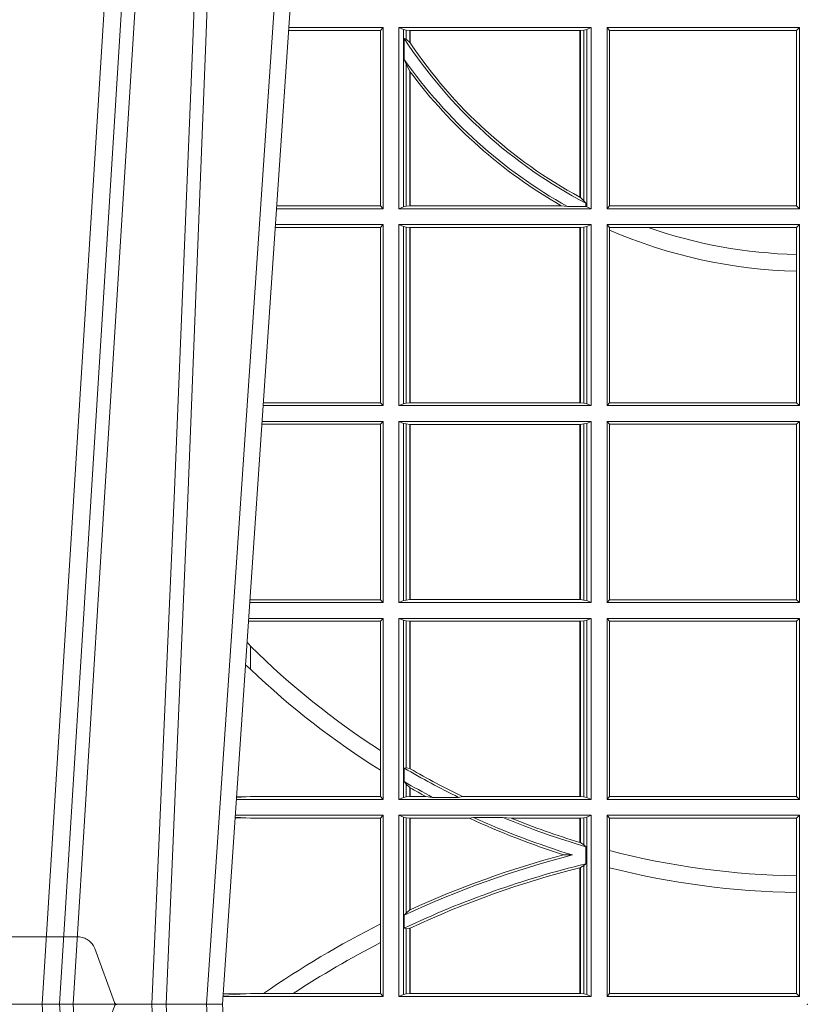
# Model space of a CAD drawing. Units: millimetres. Extents: x 0 to 21000, y 0 to 14850.
# Drawn here: x 3685 to 3819, y 3827 to 3995 of the extents above; entities that cross this region are included whole.
import ezdxf

# ---------------------------------------------------------------- set-up
doc = ezdxf.new("R2010")
doc.units = ezdxf.units.MM
doc.header["$LTSCALE"] = 333.33333
doc.linetypes.add('VERDECKT2', pattern=[4.762499999999999, 3.175, -1.5875])
doc.layers.add('FRW-Rifi ST-B', color=7, linetype='Continuous', lineweight=15)

# ---------------------------------------------------------------- blocks, each defined once
blk = doc.blocks.new('ST-Block_UT_Schacht')
at = {"color": 0, "linetype": 'Continuous', "lineweight": 0}
for p, q in [((-0.09974999129801176, -2.947132315966883e-09), (-0.1737499922515156, -2.947132315966883e-09)), ((-0.1304926812649967, -2.947132315966883e-09), (-0.1123765870929958, -0.2914999976421484)), ((-0.1093948498370025, -0.2914999976421484), (-0.1275109589099941, -2.947132315966883e-09)), ((-0.1024822533134966, -2.947132315966883e-09), (-0.08339022249001005, -0.2814999960031344)), ((-0.07997974157350995, -0.2914999976421484), (-0.09974999129801176, -2.947132315966883e-09))]:
    blk.add_line(p, q, dxfattribs=at)
at = {"color": 0, "linetype": 'VERDECKT2', "lineweight": 5, "ltscale": 0.1}
blk.add_lwpolyline([(-0.1177138061750043, 3.251869884479675e-09, -0.3152987888776895), (-0.1181836515665111, 0.0003289848898759828), (-0.1215311123906417, 0.009526063681846608, 0.3152987888791577), (-0.1243501902530113, 0.01150000325188216), (-0.149149775176511, 0.01150000325188216, 0.3152987888791579), (-0.1519688457250084, 0.00952607098585645), (-0.1553163129441089, 0.0003289931802044066, -0.3152987888776896), (-0.1557861592544896, 3.251869884479675e-09)], format="xyb", dxfattribs=at)
at = {"color": 0, "linetype": 'Continuous', "lineweight": 0}
for points in [[(-0.1074249833824865, -0.2841802864936369), (-0.1100068479780134, -0.2436380117801491), (-0.114930951595511, -0.1656835704711455), (-0.1201042473319944, -0.08283865746514607), (-0.1251873761420086, -2.947132315966883e-09)], [(-0.1117989286784962, -2.947132315966883e-09), (-0.107911647856497, -0.08773574527762662), (-0.1047423273325023, -0.1656839728021282), (-0.1004690766334875, -0.2814999960031344)], [(-0.09839857518699091, -0.2814999960031344), (-0.1025300338864952, -0.1656839728021282), (-0.1055920809509985, -0.08773574527762662), (-0.1093440964820047, -2.947132315966883e-09)]]:
    blk.add_lwpolyline(points, dxfattribs=at)
at = {"color": 0, "lineweight": 5}
blk.add_point((0, 0), dxfattribs=at)
blk = doc.blocks.new('ST-Block_SeitGitt')
at = {"color": 0, "linetype": 'Continuous', "lineweight": 0}
for p, q in [((0.3276499971747455, 0.1666500004862144), (0.3115526232059835, 0.1666500004862144)), ((0.3272307381033954, 0.1661607059572532), (0.3276499971747455, 0.1666500004862144)), ((0.3276499971747455, 0.1357499989603355), (0.3276499971747455, 0.1666500004862144)), ((0.3303499981761036, 0.1357499989603355), (0.3303499981761036, 0.1666500004862144)), ((0.3631499983370361, 0.1666500004862144), (0.3303499981761036, 0.1666500004862144)), ((0.3311151504516658, 0.1663186880682304), (0.3303499981761036, 0.1666500004862144)), ((0.3623848497867641, 0.1663186880682304), (0.3631499983370361, 0.1666500004862144)), ((0.3631499983370361, 0.1357499989603355), (0.3631499983370361, 0.1666500004862144)), ((0.3658499993383941, 0.1666500004862144), (0.398649999964988, 0.1666500004862144)), ((0.3658499993383941, 0.1357499989603355), (0.3658499993383941, 0.1666500004862144)), ((0.3658499993383941, 0.1666500004862144), (0.3662692621350345, 0.1661607059572532)), ((0.3981606990331841, 0.1661607059572532), (0.398649999964988, 0.1666500004862144)), ((0.398649999964988, 0.1357499989603355), (0.398649999964988, 0.1666500004862144)), ((0.3272307381033954, 0.1661607059572532), (0.3115194380423532, 0.1661607059572532)), ((0.3272307381033954, 0.1661607059572532), (0.3272307381033954, 0.1362393083904578)), ((0.3311151504516658, 0.1663186880682304), (0.3311151504516658, 0.1360813262794807)), ((0.3315884113311824, 0.1662184479568793), (0.3311151504516658, 0.1663186880682304)), ((0.3312651529908237, 0.1647840025757148), (0.3315884113311824, 0.1646747919653251)), ((0.3312651529908237, 0.1612141760919883), (0.3312651529908237, 0.1647840025757148)), ((0.3322080090642032, 0.1661507519815757), (0.3315884113311824, 0.1662184479568793)), ((0.3315884113311824, 0.1646747919653251), (0.3315884113311824, 0.1662184479568793)), ((0.3315884113311824, 0.1646747919653251), (0.3322080090642032, 0.1641170266006782)), ((0.3322692602872905, 0.1661507519815757), (0.3322080090642032, 0.1661507519815757)), ((0.3322080090642032, 0.1661507519815757), (0.3322080090642032, 0.1641170266006782)), ((0.3612307362258491, 0.1661507519815757), (0.3322692602872905, 0.1661507519815757)), ((0.3322692602872905, 0.1661507519815757), (0.3322692602872905, 0.1640256675813987)), ((0.3612919874489364, 0.1661507519815757), (0.3612307362258491, 0.1661507519815757)), ((0.3612307362258491, 0.1377203944061591), (0.3612307362258491, 0.1661507519815757)), ((0.3619115851819572, 0.1662184479568793), (0.3612919874489364, 0.1661507519815757)), ((0.3612919874489364, 0.1376873436306312), (0.3612919874489364, 0.1661507519815757)), ((0.3623848497867641, 0.1663186880682304), (0.3619115851819572, 0.1662184479568793)), ((0.3619115851819572, 0.1662184479568793), (0.3619115851819572, 0.137121024999459)), ((0.3623848497867641, 0.1663186880682304), (0.3623848497867641, 0.1360813262794807)), ((0.3662692621350345, 0.1661607059572532), (0.3981606990331841, 0.1661607059572532)), ((0.3662692621350345, 0.1661607059572532), (0.3662692621350345, 0.1362393083904578)), ((0.3981606990331841, 0.1362393083904578), (0.3981606990331841, 0.1661607059572532)), ((0.3312651529908237, 0.1612141760919883), (0.3315884113311824, 0.1603945824240043)), ((0.3315884113311824, 0.1361815663908317), (0.3315884113311824, 0.1603945824240043)), ((0.3315884113311824, 0.1603945824240043), (0.3322080090642032, 0.1591918650005653)), ((0.3322080090642032, 0.1591918650005653), (0.3322080090642032, 0.1362492474649741)), ((0.3322692602872905, 0.1591094317768409), (0.3322692602872905, 0.1362492474649741)), ((0.3272307381033954, 0.1362393083904578), (0.3094900949453745, 0.1362393083904578)), ((0.3272307381033954, 0.1362393083904578), (0.3276499971747455, 0.1357499989603355)), ((0.3311151504516658, 0.1360813262794807), (0.3303499981761036, 0.1357499989603355)), ((0.3315884113311824, 0.1361815663908317), (0.3311151504516658, 0.1360813262794807)), ((0.3322080090642032, 0.1362492474649741), (0.3315884113311824, 0.1361815663908317)), ((0.3322692602872905, 0.1362492474649741), (0.3322080090642032, 0.1362492474649741)), ((0.3580358490347919, 0.1362492474649741), (0.3322692602872905, 0.1362492474649741)), ((0.3591299444437084, 0.1361130955551459), (0.3580358490347919, 0.1362492474649741)), ((0.3591299444437084, 0.1361130955551459), (0.3622348435223159, 0.1361130955551459)), ((0.3612919874489364, 0.1376873436306312), (0.3619115851819572, 0.137121024999459)), ((0.3619115851819572, 0.137121024999459), (0.3622348435223159, 0.1367140593860938)), ((0.3622348435223159, 0.1367140593860938), (0.3622348435223159, 0.1361130955551459)), ((0.3623848497867641, 0.1360813262794807), (0.3622348435223159, 0.1361130955551459)), ((0.3623848497867641, 0.1360813262794807), (0.3631499983370361, 0.1357499989603355)), ((0.3658499993383941, 0.1357499989603355), (0.3662692621350345, 0.1362393083904578)), ((0.3662692621350345, 0.1362393083904578), (0.3981606990331841, 0.1362393083904578)), ((0.3981606990331841, 0.1362393083904578), (0.398649999964988, 0.1357499989603355)), ((0.3276499971747455, 0.1357499989603355), (0.3094569087710966, 0.1357499989603355)), ((0.3631499983370361, 0.1357499989603355), (0.3303499981761036, 0.1357499989603355)), ((0.3658499993383941, 0.1357499989603355), (0.398649999964988, 0.1357499989603355)), ((0.3276499971747455, 0.1330499979589774), (0.3092737880334369, 0.1330499979589774)), ((0.3272307381033954, 0.1325607034300162), (0.3276499971747455, 0.1330499979589774)), ((0.3276499971747455, 0.1021500038836791), (0.3276499971747455, 0.1330499979589774)), ((0.3303499981761036, 0.1021500038836791), (0.3303499981761036, 0.1330499979589774)), ((0.3631499983370361, 0.1330499979589774), (0.3303499981761036, 0.1330499979589774)), ((0.3311151504516658, 0.1327186855409934), (0.3303499981761036, 0.1330499979589774)), ((0.3623848497867641, 0.1327186855409934), (0.3631499983370361, 0.1330499979589774)), ((0.3631499983370361, 0.1021500038836791), (0.3631499983370361, 0.1330499979589774)), ((0.3658499993383941, 0.1021500038836791), (0.3658499993383941, 0.1330499979589774)), ((0.3658499993383941, 0.1330499979589774), (0.398649999964988, 0.1330499979589774)), ((0.3658499993383941, 0.1330499979589774), (0.3662692621350345, 0.1325607034300162)), ((0.3981606990331841, 0.1325607034300162), (0.398649999964988, 0.1330499979589774)), ((0.398649999964988, 0.1021500038836791), (0.398649999964988, 0.1330499979589774)), ((0.3272307381033954, 0.1325607034300162), (0.3092406028697781, 0.1325607034300162)), ((0.3272307381033954, 0.1325607034300162), (0.3272307381033954, 0.1026393058632209)), ((0.3315884113311824, 0.1326184454296424), (0.3311151504516658, 0.1327186855409934)), ((0.3311151504516658, 0.1327186855409934), (0.3311151504516658, 0.1024813237522437)), ((0.3322080090642032, 0.1325507494543388), (0.3315884113311824, 0.1326184454296424)), ((0.3315884113311824, 0.1025815638635947), (0.3315884113311824, 0.1326184454296424)), ((0.3322692602872905, 0.1325507494543388), (0.3322080090642032, 0.1325507494543388)), ((0.3322080090642032, 0.1325507494543388), (0.3322080090642032, 0.1026492523883178)), ((0.3612307362258491, 0.1325507494543388), (0.3322692602872905, 0.1325507494543388)), ((0.3322692602872905, 0.1325507494543388), (0.3322692602872905, 0.1026492523883178)), ((0.3612919874489364, 0.1325507494543388), (0.3612307362258491, 0.1325507494543388)), ((0.3612307362258491, 0.1026492523883178), (0.3612307362258491, 0.1325507494543388)), ((0.3619115851819572, 0.1326184454296424), (0.3612919874489364, 0.1325507494543388)), ((0.3612919874489364, 0.1026492523883178), (0.3612919874489364, 0.1325507494543388)), ((0.3623848497867641, 0.1327186855409934), (0.3619115851819572, 0.1326184454296424)), ((0.3619115851819572, 0.1326184454296424), (0.3619115851819572, 0.1025815638635947)), ((0.3623848497867641, 0.1327186855409934), (0.3623848497867641, 0.1024813237522437)), ((0.3662692621350345, 0.1325607034300162), (0.3662692621350345, 0.1321120294664695)), ((0.3662692621350345, 0.1325607034300162), (0.3728759881109056, 0.1325607034300162)), ((0.3662692621350345, 0.1321120294664695), (0.3662692621350345, 0.1026393058632209)), ((0.3728759881109056, 0.1325607034300162), (0.3981606990331841, 0.1325607034300162)), ((0.3981606990331841, 0.1279403003786399), (0.3981606990331841, 0.1325607034300162)), ((0.3981606990331841, 0.1251004817818), (0.3981606990331841, 0.1279403003786399)), ((0.3981606990331841, 0.1026393058632209), (0.3981606990331841, 0.1251004817818)), ((0.3272307381033954, 0.1026393058632209), (0.3072112597727994, 0.1026393058632209)), ((0.3272307381033954, 0.1026393058632209), (0.3276499971747455, 0.1021500038836791)), ((0.3311151504516658, 0.1024813237522437), (0.3303499981761036, 0.1021500038836791)), ((0.3315884113311824, 0.1025815638635947), (0.3311151504516658, 0.1024813237522437)), ((0.3322080090642032, 0.1026492523883178), (0.3315884113311824, 0.1025815638635947)), ((0.3322692602872905, 0.1026492523883178), (0.3322080090642032, 0.1026492523883178)), ((0.3612307362258491, 0.1026492523883178), (0.3322692602872905, 0.1026492523883178)), ((0.3612919874489364, 0.1026492523883178), (0.3612307362258491, 0.1026492523883178)), ((0.3619115851819572, 0.1025815638635947), (0.3612919874489364, 0.1026492523883178)), ((0.3623848497867641, 0.1024813237522437), (0.3619115851819572, 0.1025815638635947)), ((0.3623848497867641, 0.1024813237522437), (0.3631499983370361, 0.1021500038836791)), ((0.3658499993383941, 0.1021500038836791), (0.3662692621350345, 0.1026393058632209)), ((0.3662692621350345, 0.1026393058632209), (0.3981606990331841, 0.1026393058632209)), ((0.3981606990331841, 0.1026393058632209), (0.398649999964988, 0.1021500038836791)), ((0.3276499971747455, 0.1021500038836791), (0.3071780741038594, 0.1021500038836791)), ((0.3631499983370361, 0.1021500038836791), (0.3303499981761036, 0.1021500038836791)), ((0.3658499993383941, 0.1021500038836791), (0.398649999964988, 0.1021500038836791)), ((0.3276499971747455, 0.09945000288232109), (0.3069949533662282, 0.09945000288232109)), ((0.3272307381033954, 0.09896070090277931), (0.3276499971747455, 0.09945000288232109)), ((0.3276499971747455, 0.06855000135644218), (0.3276499971747455, 0.09945000288232109)), ((0.3631499983370361, 0.09945000288232109), (0.3303499981761036, 0.09945000288232109)), ((0.3303499981761036, 0.06855000135644218), (0.3303499981761036, 0.09945000288232109)), ((0.3311151504516658, 0.09911868301375648), (0.3303499981761036, 0.09945000288232109)), ((0.3623848497867641, 0.09911868301375648), (0.3631499983370361, 0.09945000288232109)), ((0.3631499983370361, 0.06855000135644218), (0.3631499983370361, 0.09945000288232109)), ((0.3658499993383941, 0.09945000288232109), (0.398649999964988, 0.09945000288232109)), ((0.3658499993383941, 0.06855000135644218), (0.3658499993383941, 0.09945000288232109)), ((0.3658499993383941, 0.09945000288232109), (0.3662692621350345, 0.09896070090277931)), ((0.3981606990331841, 0.09896070090277931), (0.398649999964988, 0.09945000288232109)), ((0.398649999964988, 0.06855000135644218), (0.398649999964988, 0.09945000288232109)), ((0.3272307381033954, 0.09896070090277931), (0.3069617676972598, 0.09896070090280773)), ((0.3272307381033954, 0.09896070090277931), (0.3272307381033954, 0.06903930333598396)), ((0.3311151504516658, 0.09911868301375648), (0.3311151504516658, 0.06888132122500679)), ((0.3315884113311824, 0.09901844290240547), (0.3311151504516658, 0.09911868301375648)), ((0.3322080090642032, 0.09895075437768241), (0.3315884113311824, 0.09901844290240547)), ((0.3315884113311824, 0.0689815613363578), (0.3315884113311824, 0.09901844290240547)), ((0.3322692602872905, 0.09895075437768241), (0.3322080090642032, 0.09895075437768241)), ((0.3322080090642032, 0.09895075437768241), (0.3322080090642032, 0.06904924986108085)), ((0.3612307362258491, 0.09895075437768241), (0.3322692602872905, 0.09895075437768241)), ((0.3322692602872905, 0.09895075437768241), (0.3322692602872905, 0.06904924986108085)), ((0.3612919874489364, 0.09895075437768241), (0.3612307362258491, 0.09895075437768241)), ((0.3612307362258491, 0.06904924986108085), (0.3612307362258491, 0.09895075437768241)), ((0.3619115851819572, 0.09901844290240547), (0.3612919874489364, 0.09895075437768241)), ((0.3612919874489364, 0.06904924986108085), (0.3612919874489364, 0.09895075437768241)), ((0.3623848497867641, 0.09911868301375648), (0.3619115851819572, 0.09901844290240547)), ((0.3619115851819572, 0.09901844290240547), (0.3619115851819572, 0.0689815613363578)), ((0.3623848497867641, 0.09911868301375648), (0.3623848497867641, 0.06888132122500679)), ((0.3662692621350345, 0.09896070090277931), (0.3981606990331841, 0.09896070090277931)), ((0.3662692621350345, 0.09896070090277931), (0.3662692621350345, 0.06903930333598396)), ((0.3981606990331841, 0.06903930333598396), (0.3981606990331841, 0.09896070090277931)), ((0.3050500020384845, 0.06903930333598396), (0.3049319348153574, 0.06903208176291287)), ((0.3272307381033954, 0.06903930333598396), (0.3050500020384845, 0.06903930333598396)), ((0.3272307381033954, 0.06903930333598396), (0.3276499971747455, 0.06855000135644218)), ((0.3311151504516658, 0.06888132122500679), (0.3303499981761036, 0.06855000135644218)), ((0.3315884113311824, 0.0689815613363578), (0.3311151504516658, 0.06888132122500679)), ((0.3322080090642032, 0.06904924986108085), (0.3315884113311824, 0.0689815613363578)), ((0.3322692602872905, 0.06904924986108085), (0.3322080090642032, 0.06904924986108085)), ((0.3612307362258491, 0.06904924986108085), (0.3322692602872905, 0.06904924986108085)), ((0.3612919874489364, 0.06904924986108085), (0.3612307362258491, 0.06904924986108085)), ((0.3619115851819572, 0.0689815613363578), (0.3612919874489364, 0.06904924986108085)), ((0.3623848497867641, 0.06888132122500679), (0.3619115851819572, 0.0689815613363578)), ((0.3623848497867641, 0.06888132122500679), (0.3631499983370361, 0.06855000135644218)), ((0.3658499993383941, 0.06855000135644218), (0.3662692621350345, 0.06903930333598396)), ((0.3662692621350345, 0.06903930333598396), (0.3981606990331841, 0.06903930333598396)), ((0.3981606990331841, 0.06903930333598396), (0.398649999964988, 0.06855000135644218)), ((0.3276499971747455, 0.06855000135644218), (0.3048992389313412, 0.06855000135644218)), ((0.3631499983370361, 0.06855000135644218), (0.3303499981761036, 0.06855000135644218)), ((0.3658499993383941, 0.06855000135644218), (0.398649999964988, 0.06855000135644218)), ((0.3276499971747455, 0.06585000035508415), (0.3047161181936531, 0.06585000035508415)), ((0.3272307381033954, 0.06536070582612297), (0.3276499971747455, 0.06585000035508415)), ((0.3276499971747455, 0.03495000255449554), (0.3276499971747455, 0.06585000035508415)), ((0.3631499983370361, 0.06585000035508415), (0.3303499981761036, 0.06585000035508415)), ((0.3303499981761036, 0.03495000255449554), (0.3303499981761036, 0.06585000035508415)), ((0.3311151504516658, 0.06551868048651954), (0.3303499981761036, 0.06585000035508415)), ((0.3623848497867641, 0.06551868048651954), (0.3631499983370361, 0.06585000035508415)), ((0.3631499983370361, 0.03495000255449554), (0.3631499983370361, 0.06585000035508415)), ((0.3658499993383941, 0.06585000035508415), (0.398649999964988, 0.06585000035508415)), ((0.3658499993383941, 0.03495000255449554), (0.3658499993383941, 0.06585000035508415)), ((0.3658499993383941, 0.06585000035508415), (0.3662692621350345, 0.06536070582612297)), ((0.3981606990331841, 0.06536070582612297), (0.398649999964988, 0.06585000035508415)), ((0.398649999964988, 0.03495000255449554), (0.398649999964988, 0.06585000035508415)), ((0.3050500020384845, 0.06536070582612297), (0.3046844492513117, 0.06538306156292606)), ((0.3272307381033954, 0.06536070582612297), (0.3050500020384845, 0.06536070582612297)), ((0.3272307381033954, 0.06536070582612297), (0.3272307381033954, 0.04328989190204879)), ((0.3311151504516658, 0.06551868048651954), (0.3311151504516658, 0.03528132242306015)), ((0.3315884113311824, 0.06541844782574913), (0.3311151504516658, 0.06551868048651954)), ((0.3322080090642032, 0.06535075185044548), (0.3315884113311824, 0.06541844782574913)), ((0.3315884113311824, 0.04036242840035698), (0.3315884113311824, 0.06541844782574913)), ((0.3322692602872905, 0.06535075185044548), (0.3322080090642032, 0.06535075185044548)), ((0.3322080090642032, 0.06535075185044548), (0.3322080090642032, 0.04024106216772338)), ((0.3612307362258491, 0.06535075185044548), (0.3322692602872905, 0.06535075185044548)), ((0.3322692602872905, 0.06535075185044548), (0.3322692602872905, 0.04020537016137382)), ((0.3612919874489364, 0.06535075185044548), (0.3612307362258491, 0.06535075185044548)), ((0.3612307362258491, 0.03544925478442451), (0.3612307362258491, 0.06535075185044548)), ((0.3619115851819572, 0.06541844782574913), (0.3612919874489364, 0.06535075185044548)), ((0.3612919874489364, 0.03544925478442451), (0.3612919874489364, 0.06535075185044548)), ((0.3623848497867641, 0.06551868048651954), (0.3619115851819572, 0.06541844782574913)), ((0.3619115851819572, 0.06541844782574913), (0.3619115851819572, 0.03538156253441116)), ((0.3623848497867641, 0.06551868048651954), (0.3623848497867641, 0.03528132242306015)), ((0.3662692621350345, 0.06536070582612297), (0.3662692621350345, 0.03543930453403732)), ((0.3662692621350345, 0.06536070582612297), (0.3981606990331841, 0.06536070582612297)), ((0.3981606990331841, 0.03543930453403732), (0.3981606990331841, 0.06536070582612297)), ((0.3050500020384845, 0.06112499487741729), (0.3044418061456895, 0.06180544039077063)), ((0.3050500020384845, 0.06112499487741729), (0.3050500020384845, 0.05715900984748146)), ((0.3272307381033954, 0.04328989190204879), (0.3272307381033954, 0.03992912125929138)), ((0.3312651529908237, 0.04030825895412704), (0.3315884113311824, 0.04036242840035698)), ((0.3315884113311824, 0.04036242840035698), (0.3322080090642032, 0.04024106216772338)), ((0.3272307381033954, 0.03992912125929138), (0.3272307381033954, 0.03543930453403732)), ((0.3312651529908237, 0.03799042058332702), (0.3312651529908237, 0.04030825895412704)), ((0.3312651529908237, 0.03799042058332702), (0.3315884113311824, 0.0375600750480487)), ((0.3315884113311824, 0.03538156253441116), (0.3315884113311824, 0.0375600750480487)), ((0.3315884113311824, 0.0375600750480487), (0.3322080090642032, 0.03696598065241119)), ((0.3322080090642032, 0.03696598065241119), (0.3322080090642032, 0.03544925478442451)), ((0.3042177870869693, 0.03538840589268943), (0.3026436075322181, 0.03529212398899517)), ((0.3026521764310246, 0.03541846705428497), (0.3042177870869693, 0.03538840589268943)), ((0.3050500020384845, 0.03543930453403732), (0.3042177870869693, 0.03538840589268943)), ((0.3272307381033954, 0.03543930453403732), (0.3050500020384845, 0.03543930453403732)), ((0.3272307381033954, 0.03543930453403732), (0.3276499971747455, 0.03495000255449554)), ((0.3311151504516658, 0.03528132242306015), (0.3303499981761036, 0.03495000255449554)), ((0.3315884113311824, 0.03538156253441116), (0.3311151504516658, 0.03528132242306015)), ((0.3322080090642032, 0.03544925478442451), (0.3315884113311824, 0.03538156253441116)), ((0.3322692602872905, 0.03544925478442451), (0.3322080090642032, 0.03544925478442451)), ((0.3322692602872905, 0.03693126467211982), (0.3322692602872905, 0.03544925478442451)), ((0.3349550008773861, 0.03544925478442451), (0.3322692602872905, 0.03544925478442451)), ((0.3361037313938198, 0.03531309542401573), (0.3349550008773861, 0.03544925478442451)), ((0.3361037313938198, 0.03531309542401573), (0.3405127502977905, 0.03531309542401573)), ((0.3405127502977905, 0.03531309542401573), (0.3411900490522441, 0.03544925478442451)), ((0.3612307362258491, 0.03544925478442451), (0.3411900490522441, 0.03544925478442451)), ((0.3612919874489364, 0.03544925478442451), (0.3612307362258491, 0.03544925478442451)), ((0.3619115851819572, 0.03538156253441116), (0.3612919874489364, 0.03544925478442451)), ((0.3623848497867641, 0.03528132242306015), (0.3619115851819572, 0.03538156253441116)), ((0.3623848497867641, 0.03528132242306015), (0.3631499983370361, 0.03495000255449554)), ((0.3658499993383941, 0.03495000255449554), (0.3662692621350345, 0.03543930453403732)), ((0.3662692621350345, 0.03543930453403732), (0.3981606990331841, 0.03543930453403732)), ((0.3981606990331841, 0.03543930453403732), (0.398649999964988, 0.03495000255449554)), ((0.3276499971747455, 0.03495000255449554), (0.3026204040114635, 0.03495000255449554)), ((0.3631499983370361, 0.03495000255449554), (0.3303499981761036, 0.03495000255449554)), ((0.3658499993383941, 0.03495000255449554), (0.398649999964988, 0.03495000255449554)), ((0.3042177870869693, 0.03181160194023391), (0.302415028116485, 0.03192186314709033)), ((0.3276499971747455, 0.03225000155313751), (0.3024372832737754, 0.03225000155313751)), ((0.3272307381033954, 0.03176070329888603), (0.3276499971747455, 0.03225000155313751)), ((0.3276499971747455, 0.001350003286887613), (0.3276499971747455, 0.03225000155313751)), ((0.3631499983370361, 0.03225000155313751), (0.3303499981761036, 0.03225000155313751)), ((0.3303499981761036, 0.001350003286887613), (0.3303499981761036, 0.03225000155313751)), ((0.3311151504516658, 0.0319186854098632), (0.3303499981761036, 0.03225000155313751)), ((0.3623848497867641, 0.0319186854098632), (0.3631499983370361, 0.03225000155313751)), ((0.3631499983370361, 0.001350003286887613), (0.3631499983370361, 0.03225000155313751)), ((0.3658499993383941, 0.03225000155313751), (0.398649999964988, 0.03225000155313751)), ((0.3658499993383941, 0.001350003286887613), (0.3658499993383941, 0.03225000155313751)), ((0.3658499993383941, 0.03225000155313751), (0.3662692621350345, 0.03176070329888603)), ((0.3981606990331841, 0.03176070329888603), (0.398649999964988, 0.03225000155313751)), ((0.398649999964988, 0.001350003286887613), (0.398649999964988, 0.03225000155313751)), ((0.3024051894671516, 0.03177679840223391), (0.3042177870869693, 0.03181160194023391)), ((0.3050500020384845, 0.03176070329888603), (0.3042177870869693, 0.03181160194023391)), ((0.3272307381033954, 0.03176070329888603), (0.3050500020384845, 0.03176070329888603)), ((0.3272307381033954, 0.03176070329888603), (0.3272307381033954, 0.01370588549568197)), ((0.3315884113311824, 0.03181844529851219), (0.3311151504516658, 0.0319186854098632)), ((0.3311151504516658, 0.0319186854098632), (0.3311151504516658, 0.001681322689790932)), ((0.3322080090642032, 0.03175075304849884), (0.3315884113311824, 0.03181844529851219)), ((0.3315884113311824, 0.01557908066703817), (0.3315884113311824, 0.03181844529851219)), ((0.3322692602872905, 0.03175075304849884), (0.3322080090642032, 0.03175075304849884)), ((0.3322080090642032, 0.03175075304849884), (0.3322080090642032, 0.01609526154740593)), ((0.3423652850091514, 0.03175075304849884), (0.3322692602872905, 0.03175075304849884)), ((0.3322692602872905, 0.03175075304849884), (0.3322692602872905, 0.01612337817593357)), ((0.3430739283561763, 0.03188691240890762), (0.3423652850091514, 0.03175075304849884)), ((0.3430739283561763, 0.03188691240890762), (0.3480714164674339, 0.03188691240890762)), ((0.3480714164674339, 0.03188691240890762), (0.3495072364807186, 0.03175075304849884)), ((0.3612307362258491, 0.03175075304849884), (0.3495072364807186, 0.03175075304849884)), ((0.3612919874489364, 0.03175075304849884), (0.3612307362258491, 0.03175075304849884)), ((0.3612307362258491, 0.02762471837147018), (0.3612307362258491, 0.03175075304849884)), ((0.3619115851819572, 0.03181844529851219), (0.3612919874489364, 0.03175075304849884)), ((0.3612919874489364, 0.02760630984946033), (0.3612919874489364, 0.03175075304849884)), ((0.3623848497867641, 0.0319186854098632), (0.3619115851819572, 0.03181844529851219)), ((0.3619115851819572, 0.03181844529851219), (0.3619115851819572, 0.02720439572973987)), ((0.3623848497867641, 0.0319186854098632), (0.3623848497867641, 0.001681322689790932)), ((0.3662692621350345, 0.03176070329888603), (0.3981606990331841, 0.03176070329888603)), ((0.3662692621350345, 0.03176070329888603), (0.3662692621350345, 0.02621519331975719)), ((0.3981606990331841, 0.02193213393135807), (0.3981606990331841, 0.03176070329888603)), ((0.3612919874489364, 0.02760630984946033), (0.3619115851819572, 0.02720439572973987)), ((0.3619115851819572, 0.02720439572973987), (0.3622348435223159, 0.02688984525545379)), ((0.3622348435223159, 0.02688984525545379), (0.3622348435223159, 0.02397924055500766)), ((0.3584456458687839, 0.02551385340436241), (0.3599739313125667, 0.02547743310375949)), ((0.3662692621350345, 0.02621519331975719), (0.3662692621350345, 0.02328448881550571)), ((0.3612919874489364, 0.02331475121124527), (0.3619115851819572, 0.02368313771827957)), ((0.3619115851819572, 0.02368313771827957), (0.3622348435223159, 0.02397924055500766)), ((0.3619115851819572, 0.02368313771827957), (0.3619115851819572, 0.001781561054912117)), ((0.3612307362258491, 0.001849253072094825), (0.3612307362258491, 0.02329942536695739)), ((0.3612919874489364, 0.001849253072094825), (0.3612919874489364, 0.02331475121124527)), ((0.3662692621350345, 0.02328448881550571), (0.3662692621350345, 0.001839304218691495)), ((0.3981606990331841, 0.01909275119348308), (0.3981606990331841, 0.02193213393135807)), ((0.3981606990331841, 0.001839304218691495), (0.3981606990331841, 0.01909275119348308)), ((0.3312651529908237, 0.01519533758207103), (0.3315884113311824, 0.01557908066703817)), ((0.3312651529908237, 0.01298363925113222), (0.3312651529908237, 0.01519533758207103)), ((0.3315884113311824, 0.01557908066703817), (0.3322080090642032, 0.01609526154740593)), ((0.3272307381033954, 0.01370588549568197), (0.3272307381033954, 0.01052306824519178)), ((0.3312651529908237, 0.01298363925113222), (0.3315884113311824, 0.01290356134219905)), ((0.3315884113311824, 0.01290356134219905), (0.3322080090642032, 0.01296509568734905)), ((0.3315884113311824, 0.001781561054912117), (0.3315884113311824, 0.01290356134219905)), ((0.3322080090642032, 0.01296509568734905), (0.3322080090642032, 0.001849253072094825)), ((0.3322692602872905, 0.01299382233216306), (0.3322692602872905, 0.001849253072094825)), ((0.3272307381033954, 0.01052306824519178), (0.3272307381033954, 0.001839304218691495)), ((0.3042177870869693, 0.001788404063944427), (0.3003552800198577, 0.001552162834229875)), ((0.3003763050860186, 0.001862164314388792), (0.3042177870869693, 0.001788404063944427)), ((0.3050500020384845, 0.001839304218691495), (0.3042177870869693, 0.001788404063944427)), ((0.3072597995400486, 0.001839304218691495), (0.3050500020384845, 0.001839304218691495)), ((0.3123270437121448, 0.001839304218691495), (0.3072597995400486, 0.001839304218691495)), ((0.3272307381033954, 0.001839304218691495), (0.3123270437121448, 0.001839304218691495)), ((0.3272307381033954, 0.001839304218691495), (0.3276499971747455, 0.001350003286887613)), ((0.3311151504516658, 0.001681322689790932), (0.3303499981761036, 0.001350003286887613)), ((0.3315884113311824, 0.001781561054912117), (0.3311151504516658, 0.001681322689790932)), ((0.3322080090642032, 0.001849253072094825), (0.3315884113311824, 0.001781561054912117)), ((0.3322692602872905, 0.001849253072094825), (0.3322080090642032, 0.001849253072094825)), ((0.3612307362258491, 0.001849253072094825), (0.3322692602872905, 0.001849253072094825)), ((0.3612919874489364, 0.001849253072094825), (0.3612307362258491, 0.001849253072094825)), ((0.3619115851819572, 0.001781561054912117), (0.3612919874489364, 0.001849253072094825)), ((0.3623848497867641, 0.001681322689790932), (0.3619115851819572, 0.001781561054912117)), ((0.3623848497867641, 0.001681322689790932), (0.3631499983370361, 0.001350003286887613)), ((0.3658499993383941, 0.001350003286887613), (0.3662692621350345, 0.001839304218691495)), ((0.3662692621350345, 0.001839304218691495), (0.3981606990331841, 0.001839304218691495)), ((0.3981606990331841, 0.001839304218691495), (0.398649999964988, 0.001350003286887613)), ((0.3276499971747455, 0.001350003286887613), (0.3003415690599809, 0.001350003286887613)), ((0.3631499983370361, 0.001350003286887613), (0.3303499981761036, 0.001350003286887613)), ((0.3658499993383941, 0.001350003286887613), (0.398649999964988, 0.001350003286887613))]:
    blk.add_line(p, q, dxfattribs=at)
for points in [[(0.3612919874489364, 0.1376873436306312), (0.3612843282520828, 0.1376914712522819), (0.3612766727805194, 0.1376955988739326), (0.3612690135836658, 0.1376997264955833), (0.3612613581121025, 0.1377038690183952), (0.3612537026405391, 0.1377079966400458), (0.3612460471689758, 0.1377121242616965), (0.3612383916974125, 0.1377162667845084), (0.3612307362258491, 0.1377203944061591)], [(0.3050500020384845, 0.05715900984748146), (0.3041782393489427, 0.05791931245016713)], [(0.3322692602872905, 0.04020537016137382), (0.3322616085410175, 0.04020982933386108), (0.3322539493441639, 0.04021428850634834), (0.3322462901473102, 0.0402187514041259), (0.3322386384010372, 0.04022321430190345), (0.3322309792041835, 0.04022767347439071), (0.3322233200073299, 0.04023213637216827), (0.3322156682610569, 0.04023659926994583), (0.3322080090642032, 0.04024106216772338)], [(0.3322692602872905, 0.03693126467211982), (0.3322616085410175, 0.03693560463531753), (0.3322539493441639, 0.03693994087322494), (0.3322462901473102, 0.03694428083642265), (0.3322386384010372, 0.03694862079962036), (0.3322309792041835, 0.03695296076281807), (0.3322233200073299, 0.03695730072601577), (0.3322156682610569, 0.03696164068921348), (0.3322080090642032, 0.03696598065241119)], [(0.3612919874489364, 0.02760630984946033), (0.3612843319773731, 0.02760860835357448), (0.3612766727805194, 0.02761090872033378), (0.3612690173089561, 0.02761320908709308), (0.3612613618373928, 0.02761551131649753), (0.3612537063658294, 0.02761781168325683), (0.3612460508942661, 0.02762011391266128), (0.3612383916974125, 0.02762241614206573), (0.3612307362258491, 0.02762471837147018)], [(0.3612919874489364, 0.02331475121124527), (0.3612843319773731, 0.02331283641203186), (0.3612766727805194, 0.02331092161281845), (0.3612690173089561, 0.02330900681360504), (0.3612613618373928, 0.02330709201439163), (0.3612537063658294, 0.02330517535253307), (0.3612460508942661, 0.02330325869067451), (0.3612383954227028, 0.02330134202881595), (0.3612307362258491, 0.02329942536695739)], [(0.3322692602872905, 0.01612337817593357), (0.3322616085410175, 0.01611986522718212), (0.3322539493441639, 0.01611635227843067), (0.3322462901473102, 0.01611283746703407), (0.3322386384010372, 0.01610932265563747), (0.3322309792041835, 0.01610580784424087), (0.3322233274579105, 0.01610229303284427), (0.3322156682610569, 0.01609877822144767), (0.3322080090642032, 0.01609526154740593)], [(0.3322692602872905, 0.01299382233216306), (0.3322616085410175, 0.01299023301496049), (0.3322539493441639, 0.01298664276643535), (0.3322462901473102, 0.01298305251791021), (0.3322386384010372, 0.01297946226938507), (0.3322309792041835, 0.01297587108953735), (0.3322233274579105, 0.01297227990968963), (0.3322156682610569, 0.01296868779851934), (0.3322080090642032, 0.01296509568734905)]]:
    blk.add_lwpolyline(points, dxfattribs=at)
for centre, radius, start, end in [((0.4000000000000057, 0.2095000032518612), 0.08200000000000054, 213.0463387647343, 242.5773525074768), ((0.4000000000000057, 0.2095000032518612), 0.08158043912833934, 213.8001145037057, 213.8773638608967), ((0.4000000000000057, 0.2095000032518612), 0.08158043912833934, 213.8773638608967, 241.6258411484849), ((0.4000000000000057, 0.2095000032518612), 0.08400000000000021, 215.0878177608972, 240.8860374747204), ((0.4000000000000057, 0.2095000032518612), 0.08441956087166144, 216.5789487161716, 216.6486484111123), ((0.4000000000000057, 0.2095000032518612), 0.08441956087166144, 216.6486484111123, 240.192314423538), ((0.4000000000000057, 0.2095000032518612), 0.08441956087166134, 246.4492822037015, 268.7515627815052), ((0.4000000000000057, 0.2095000032518612), 0.08158043912833915, 250.5805195338712, 268.7081080517364), ((0.4000000000000057, 0.156500003251864), 0.1345804391283393, 225.1279448662397, 237.2678771273942), ((0.4000000000000057, 0.156500003251864), 0.1374195608716613, 226.2946695704512, 238.0255671826537), ((0.4000000000000057, 0.156500003251864), 0.135000000000001, 239.3929717859791, 243.854874853264), ((0.4000000000000057, 0.156500003251864), 0.1345804391283391, 239.7832048375481, 244.0881790650647), ((0.4000000000000057, 0.156500003251864), 0.1370000000000002, 239.88652499305, 242.1993862943486), ((0.4000000000000057, 0.156500003251864), 0.1374195608716615, 240.4702428533089, 241.7492351709054), ((0.4000000000000057, 0.156500003251864), 0.1374195608716615, 245.2028503559203, 252.3987676211289), ((0.4000000000000057, 0.156500003251864), 0.1370000000000001, 245.4480099021937, 253.0126179044366), ((0.4000000000000057, 0.156500003251864), 0.1350000000000001, 247.3776040125101, 253.7551992766624), ((0.4000000000000057, 0.156500003251864), 0.1345804391283389, 247.9641596244553, 253.2572548844168), ((0.4000000000000057, -0.1314999967481185), 0.1620000000000015, 104.3044638821738, 115.1056780230315), ((0.4000000000000057, -0.1314999967481185), 0.1624195608716611, 104.8237058154884, 114.646020496852), ((0.4000000000000057, 0.156500003251864), 0.1345804391283388, 255.4848341147975, 269.2169184170984), ((0.4000000000000057, -0.1314999967481185), 0.160000000000001, 103.6524765750977, 115.4417195421294), ((0.4000000000000057, -0.1314999967481185), 0.1595804391283396, 104.0604192820211, 115.1145943585952), ((0.4000000000000057, 0.156500003251864), 0.1374195608716612, 255.7910951943863, 269.2330980506047), ((0.4000000000000057, -0.1314999967481185), 0.1624195608716613, 116.6175291176713, 124.8193996148863), ((0.4000000000000057, -0.1314999967481185), 0.1595804391283392, 117.1295292549329, 123.3256297227844)]:
    blk.add_arc(centre, radius, start, end, dxfattribs=at)
blk = doc.blocks.new('QuadroControl-ST_2.5')
at = {"color": 0, "xscale": -1, "rotation": 180}
blk.add_blockref('ST-Block_UT_Schacht', (-1.494447616323669e-05, -0.6815000003047658), dxfattribs=at)
at = {"color": 0}
blk.add_blockref('ST-Block_SeitGitt', (-0.4000149444761689, -0.6815000003047658), dxfattribs=at)
blk.add_blockref('ST-Block_UT_Schacht', (-1.49444761916584e-05, -0.6815000032518981))

msp = doc.modelspace()

# ---------------------------------------------------------------- block references
at = {"layer": 'FRW-Rifi ST-B', "xscale": 1000, "yscale": 1000, "zscale": 1000}
msp.add_blockref('QuadroControl-ST_2.5', (3818.90095239738, 4508.246755202837), dxfattribs=at)

doc.saveas('drawing.dxf')
